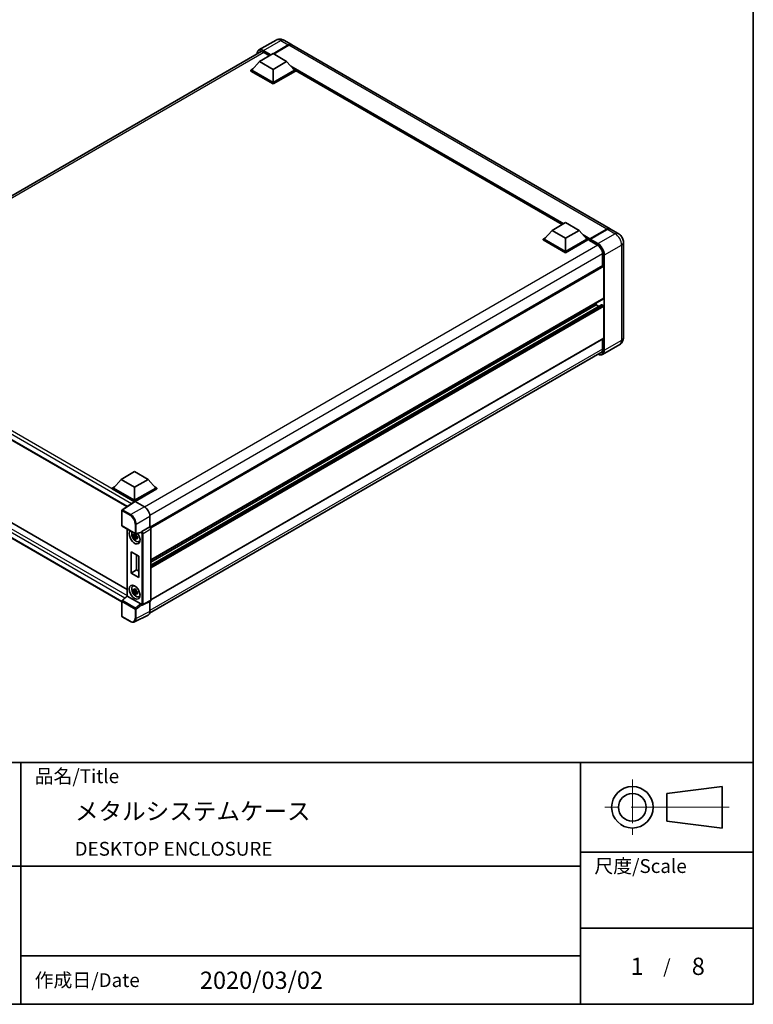
# Model space of a CAD drawing. Units: millimetres. Extents: x 0 to 10040, y -1 to 1405.
# Drawn here: x 854 to 1173, y 0 to 427 of the extents above; entities that cross this region are included whole.
import ezdxf
from ezdxf.enums import TextEntityAlignment as Align

# ---------------------------------------------------------------- set-up
doc = ezdxf.new("R2010")
doc.units = ezdxf.units.MM
doc.header["$LTSCALE"] = 3
doc.linetypes.add('CHAIN', pattern=[0.3543, 0.2362, -0.0295, 0.0591, -0.0295])
for name, color, linetype, lineweight in [('Border (ISO)', 7, 'Continuous', 35), ('Title (ISO)', 7, 'Continuous', 35), ('Visible (ISO)', 7, 'Continuous', 35), ('Visible Narrow (ISO)', 7, 'Continuous', 25)]:
    doc.layers.add(name, color=color, linetype=linetype, lineweight=lineweight)
doc.styles.add('Note Text (TK)', font='txt')
doc.styles.add('文字スタイル67', font='arial.ttf')

# ---------------------------------------------------------------- blocks, each defined once
blk = doc.blocks.new('図面枠 tk図枠')
at = {"layer": 'Border (ISO)'}
for p in [(405.5, 289), (14.5, 8)]:
    blk.add_line(p, (405.5, 8), dxfattribs=at)
blk = doc.blocks.new('表題欄 tk表題欄')
at = {"layer": 'Title (ISO)'}
for p, q in [((74.71, 244.05), (255.71, 244.05)), ((149.71, 244.05), (149.71, 209.05)), ((230.71, 244.05), (230.71, 209.05)), ((255.71, 244.05), (255.71, 209.05)), ((243.21, 239.55), (251.21, 240.55)), ((243.21, 239.55), (243.21, 235.55)), ((251.21, 234.55), (251.21, 240.55)), ((243.21, 235.55), (251.21, 234.55)), ((230.71, 231.05), (255.71, 231.05)), ((74.71, 229.05), (230.71, 229.05)), ((230.71, 220.05), (255.71, 220.05)), ((149.71, 216.05), (230.71, 216.05)), ((255.71, 209.05), (74.71, 209.05))]:
    blk.add_line(p, q, dxfattribs=at)
at = {"layer": 'Title (ISO)', "color": 4, "linetype": 'CHAIN', "lineweight": 18, "ltscale": 8.88956}
blk.add_line((238.21, 241.55), (238.21, 233.55), dxfattribs=at)
at = {"layer": 'Title (ISO)', "color": 4, "linetype": 'CHAIN', "lineweight": 18, "ltscale": 20.001633}
blk.add_line((252.21, 237.55), (234.21, 237.55), dxfattribs=at)
at = {"layer": 'Title (ISO)'}
for radius in [3, 2]:
    blk.add_circle((238.21, 237.55), radius, dxfattribs=at)
at = {"layer": 'Title (ISO)', "color": 1, "char_height": 2, "attachment_point": 4, "line_spacing_factor": 1.5, "style": 'Note Text (TK)'}
for s, insert in [('\\fＭＳ Ｐゴシック|b0|i0;\\H2.0000;品名/Title', (151.71, 242.05)), ('\\fＭＳ Ｐゴシック|b0|i0;\\H2.0000;尺度/Scale', (232.71, 229.05)), ('\\fＭＳ Ｐゴシック|b0|i0;\\H2.0000;作成日/Date', (151.71, 212.55))]:
    blk.add_mtext(s, dxfattribs=dict(at, insert=insert))
at = {"layer": 'Title (ISO)', "color": 7, "insert": (243.21, 214.55), "char_height": 2, "attachment_point": 5, "line_spacing_factor": 1.5, "style": 'Note Text (TK)'}
blk.add_mtext('\\fＭＳ Ｐゴシック|b0|i0;\\H2.0000;/', dxfattribs=at)
at = {"layer": 'Title (ISO)', "color": 7}
for tag, p, height, style in [('<品名>_001', (157.54, 235.73), 2.5, 'Note Text (TK)'), ('<Title>_001', (157.49, 230.55), 2, '文字スタイル67'), ('<ページ_No.>_001', (237.95, 213.3), 2.5, 'Note Text (TK)'), ('<総ページ数>_001', (246.8, 213.3), 2.5, 'Note Text (TK)'), ('作成日_001', (175.62, 211.28), 2.5, 'Note Text (TK)')]:
    blk.add_attdef(tag, p, '', height=height, dxfattribs=dict(at, style=style))
at = {"layer": 'Title (ISO)', "color": 7, "style": 'Note Text (TK)'}
blk.add_attdef('<尺度>', text='', height=2.5, dxfattribs=at).set_placement((243.21, 223.55), align=Align.MIDDLE_CENTER)

msp = doc.modelspace()

# ---------------------------------------------------------------- linework, layer by layer
at = {"layer": 'Visible (ISO)'}
for p, q in [((965.8033, 418.4248), (958.3787, 414.1382)), ((964.5271, 412.5248), (971.1031, 416.3215)), ((964.6213, 412.4704), (971.1031, 416.2126)), ((971.3388, 416.1854), (964.7628, 412.3887)), ((969.1366, 418.3587), (972.4365, 416.4536)), ((1110.7937, 336.573), (972.6722, 416.3175)), ((762.8462, 299.9567), (959.3856, 413.4287)), ((958.6109, 409.1363), (964.5035, 412.5384)), ((960.3787, 413.1235), (962.9478, 411.6402)), ((964.5035, 412.5384), (970.396, 409.1363)), ((954.7926, 405.3804), (955.7635, 405.941)), ((958.6109, 409.1363), (955.264, 405.3804)), ((964.5035, 405.7343), (958.6109, 409.1363)), ((970.396, 409.1363), (964.5035, 405.7343)), ((970.396, 409.1363), (973.743, 405.3804)), ((973.2435, 405.941), (974.2144, 405.3804)), ((954.7926, 404.9994), (954.7926, 405.3804)), ((964.5035, 399.7738), (954.7926, 405.3804)), ((964.5035, 399.3928), (954.7926, 404.9994)), ((964.5035, 400.046), (955.264, 405.3804)), ((964.5035, 405.7343), (964.5035, 400.046)), ((973.743, 405.3804), (964.5035, 400.046)), ((974.2144, 405.3804), (964.5035, 399.7738)), ((974.2144, 404.9994), (964.5035, 399.3928)), ((974.2144, 404.9994), (974.2144, 405.3804)), ((1090.0823, 338.3986), (974.2144, 405.2949)), ((964.5035, 399.3928), (964.5035, 399.7738)), ((1085.6073, 335.8149), (1091.4999, 339.217)), ((1091.4999, 339.217), (1097.3924, 335.8149)), ((1085.6073, 335.8149), (1082.2603, 332.059)), ((1091.4999, 332.4129), (1085.6073, 335.8149)), ((1097.3924, 335.8149), (1091.4999, 332.4129)), ((1097.3924, 335.8149), (1100.7394, 332.059)), ((1101.9524, 331.9176), (1109.4949, 336.2723)), ((1102.0593, 332.1679), (1109.4604, 336.4409)), ((1109.6961, 336.3048), (1102.2715, 332.0182)), ((1114.3292, 334.5317), (1111.0294, 336.4369)), ((1081.7889, 332.059), (1082.7599, 332.6196)), ((1081.7889, 331.678), (1081.7889, 332.059)), ((1091.4999, 326.4524), (1081.7889, 332.059)), ((1091.4999, 326.0714), (1081.7889, 331.678)), ((1091.4999, 326.7246), (1082.2603, 332.059)), ((1091.4999, 332.4129), (1091.4999, 326.7246)), ((1100.7394, 332.059), (1091.4999, 326.7246)), ((1101.2108, 332.059), (1091.4999, 326.4524)), ((1101.2108, 331.678), (1091.4999, 326.0714)), ((1100.2398, 332.6196), (1101.2108, 332.059)), ((1101.2108, 331.678), (1101.2108, 332.059)), ((1101.9179, 331.5653), (1101.2108, 331.9735)), ((1101.9179, 331.678), (1101.9179, 331.923)), ((1101.9179, 331.4058), (1101.9179, 331.8413)), ((1101.9179, 331.4058), (1105.3356, 329.4326)), ((1102.156, 331.8427), (1102.0381, 331.9107)), ((1116.6054, 330.5894), (1116.6054, 289.2202)), ((1091.4999, 326.0714), (1091.4999, 326.4524)), ((1107.5748, 325.5543), (1107.5748, 320.4959)), ((1107.6438, 320.5357), (911.1211, 207.0733)), ((1108.0462, 306.3666), (1108.0462, 320.111)), ((1107.9771, 306.214), (911.4705, 192.7609)), ((1107.1448, 303.5732), (911.4705, 190.6006)), ((1104.7463, 303.5089), (911.4705, 191.921)), ((1104.7463, 303.5089), (1104.7463, 304.3487)), ((1105.8898, 302.8487), (1104.7463, 303.5089)), ((1107.8105, 303.2367), (1107.2448, 303.5633)), ((1108.0462, 289.0841), (1108.0462, 302.8285)), ((767.3099, 293.1851), (901.0723, 215.9574)), ((1107.9771, 288.9315), (911.4705, 175.4783)), ((1114.9959, 286.3004), (1107.5713, 282.0138)), ((1107.5748, 288.6992), (1107.5748, 284.1851)), ((910.921, 169.7685), (1107.3425, 283.1725)), ((770.167, 255.6758), (901.1173, 180.0716)), ((898.8426, 174.6508), (767.3099, 250.5912)), ((898.5069, 227.7924), (904.3994, 231.1945)), ((904.3994, 231.1945), (910.292, 227.7924)), ((898.5069, 227.7924), (895.1599, 224.0365)), ((904.3994, 224.3904), (898.5069, 227.7924)), ((910.292, 227.7924), (904.3994, 224.3904)), ((910.292, 227.7924), (913.6389, 224.0365)), ((894.6885, 224.0365), (895.6594, 224.5971)), ((894.6885, 223.6555), (894.6885, 224.0365)), ((904.3994, 218.4299), (894.6885, 224.0365)), ((904.3127, 218.099), (894.6885, 223.6555)), ((904.3994, 218.7021), (895.1599, 224.0365)), ((904.3994, 224.3904), (904.3994, 218.7021)), ((913.6389, 224.0365), (904.3994, 218.7021)), ((914.1103, 224.0365), (904.3994, 218.4299)), ((914.1103, 223.6555), (904.6351, 218.185)), ((913.1394, 224.5971), (914.1103, 224.0365)), ((914.1103, 223.6555), (914.1103, 224.0365)), ((904.4627, 218.1981), (898.9921, 214.5825)), ((904.3127, 218.099), (904.2816, 218.1169)), ((904.2816, 218.0784), (904.2816, 218.1169)), ((904.3994, 218.1563), (904.3994, 218.4299)), ((904.635, 218.1851), (908.6435, 215.8708)), ((898.8426, 207.8206), (898.8426, 214.3044)), ((910.9991, 211.7908), (910.9991, 207.1623)), ((899.0093, 207.5319), (904.7422, 204.222)), ((901.1173, 206.3148), (901.1173, 177.2264)), ((910.9991, 207.1623), (907.5755, 205.1857)), ((910.9991, 207.1623), (910.9994, 207.1621)), ((911.4705, 206.3461), (911.4705, 175.3186)), ((905.0939, 203.4482), (903.8281, 203.1822)), ((904.4381, 202.1256), (905.3014, 203.0888)), ((905.0462, 203.9612), (904.7097, 203.767)), ((904.7097, 202.9868), (905.2471, 203.2971)), ((907.2402, 204.7556), (904.9904, 204.1875)), ((905.0939, 203.7901), (905.0939, 203.9352)), ((905.0939, 203.4482), (905.0939, 203.5212)), ((905.1866, 203.3946), (905.0939, 203.4482)), ((905.3014, 203.0888), (905.3014, 203.1959)), ((905.3014, 203.0888), (905.3647, 203.0523)), ((905.7218, 202.7909), (905.3854, 202.5967)), ((905.5975, 202.9178), (905.7232, 202.8453)), ((906.2609, 200.8081), (906.7236, 201.0129)), ((902.873, 187.0868), (902.873, 196.3405)), ((902.873, 196.3405), (906.1728, 194.4353)), ((905.2711, 194.9559), (905.2711, 188.4714)), ((906.1728, 194.4353), (906.1728, 185.1817)), ((902.873, 187.0868), (905.2711, 188.4714)), ((905.2711, 188.4714), (906.1728, 187.9508)), ((906.1728, 185.1817), (902.873, 187.0868)), ((903.5985, 181.469), (904.0072, 181.7672)), ((905.0939, 179.4976), (903.8281, 179.2316)), ((905.0462, 180.0107), (904.7097, 179.8164)), ((905.0939, 179.8396), (905.0939, 179.9847)), ((905.0939, 179.4976), (905.0939, 179.5707)), ((905.1866, 179.4441), (905.0939, 179.4976)), ((898.9495, 175.2213), (901.1173, 177.228)), ((907.1063, 173.7561), (901.2211, 177.1539)), ((904.4381, 178.1751), (905.3014, 179.1383)), ((904.7097, 179.0362), (905.2471, 179.3465)), ((905.3014, 179.1383), (905.3014, 179.2453)), ((905.3014, 179.1383), (905.3647, 179.1017)), ((905.7218, 178.8404), (905.3854, 178.6461)), ((905.5975, 178.9673), (905.7232, 178.8947)), ((906.2609, 176.8575), (906.7236, 177.0623)), ((898.8426, 168.4928), (898.8426, 174.9767)), ((907.4173, 173.3248), (907.4115, 173.3282)), ((911.3207, 175.0072), (907.8936, 173.2956)), ((910.9991, 174.8465), (910.9991, 170.4183)), ((902.6221, 166.1183), (899.0093, 168.2042)), ((910.2502, 168.8612), (904.3838, 165.9314))]:
    msp.add_line(p, q, dxfattribs=at)
for centre, start, end in [((899.1759, 214.3044), 123.461292, 180), ((899.1759, 207.8206), 180, 240), ((904.9088, 204.5107), 240, 284.173003), ((899.1759, 174.9767), 132.789481, 180), ((899.1759, 168.4928), 180, 240)]:
    msp.add_arc(centre, 0.3333, start, end, dxfattribs=at)
for centre, major_axis, ratio, start_param, end_param in [((971.1031, 414.1442), (1.3333, 2.3094), 0.57735027, 6.19468146, 7.06858347), ((971.1031, 414.1442), (1.2667, 2.1939), 0.57735027, 0.1985475, 0.78539816), ((971.3388, 414.0081), (1.3333, 2.3094), 0.57735027, 0, 0.78539816), ((960.3787, 410.538), (-1.5833, 2.7424), 0.57735027, 5.49778714, 6.60906826), ((1109.4604, 334.2636), (1.3333, 2.3094), 0.57735027, 6.19468146, 7.06858347), ((1109.6961, 334.1275), (1.3333, 2.3094), 0.57735027, 0, 0.78539816), ((1102.0593, 332.0046), (0.1, 0.1732), 0.57735027, 0.78539816, 2.35619449), ((1102.0358, 331.7733), (-0.0833, 0.1443), 0.57735027, 6.14128825, 7.06858347), ((1102.2715, 331.8821), (-0.0833, -0.1443), 0.57735027, 3.92699082, 5.29642922), ((1105.3356, 326.8471), (1.5833, -2.7424), 0.57735027, 0.78539816, 2.35619449), ((1107.8105, 320.2471), (-0.1667, 0.2887), 0.57735027, 3.92699082, 6.28318531), ((1107.2448, 303.4), (-0.1, 0.1732), 0.57735027, 5.49778714, 6.28318531), ((1107.8105, 306.5027), (0.1667, -0.2887), 0.57735027, 0, 0.78539816), ((1107.8105, 302.9646), (-0.1667, 0.2887), 0.57735027, 3.92699082, 5.49778714), ((1107.8105, 289.2202), (0.1667, -0.2887), 0.57735027, 0, 0.78539816), ((1105.3356, 285.4779), (1.5833, -2.7424), 0.57735027, 5.95730235, 7.06858347), ((904.2816, 217.3005), (0.5, 0.866), 0.57735027, 0.78539816, 1.17435442), ((904.6353, 217.9126), (-0.1669, 0.289), 0.5766475, 5.49839613, 6.31804944), ((908.6406, 213.1491), (-1.6667, 2.8868), 0.5780539, 3.9275998, 5.49717816), ((904.3994, 202.8076), (1.6667, -2.8868), 0.57735027, 3.29297256, 8.06771222), ((907.584, 204.9183), (0.1757, 0.2834), 0.59713441, 0.83901997, 1.87284234), ((910.9988, 206.6178), (-0.3333, 0.5774), 0.5780539, 3.9275998, 5.49717816), ((905.0122, 203.1615), (-1.3338, 2.3101), 0.57735027, 0.35706869, 3.53279276), ((904.7253, 202.9958), (-0.5218, 0.9038), 0.57735027, 5.97330265, 6.59306797), ((904.7253, 202.9958), (-0.5218, 0.9038), 0.57735027, 1.26091366, 1.88067899), ((904.7253, 202.9958), (0.5218, -0.9038), 0.57735027, 1.26091366, 1.88067899), ((904.7253, 202.9958), (0.5218, -0.9038), 0.57735027, 5.97330265, 6.59306797), ((907.1042, 205.0651), (-0.1623, 0.2992), 0.5718249, 2.9967698, 3.43200412), ((905.8136, 203.6241), (1.6667, -2.8868), 0.57735027, 5.62163033, 5.84503628), ((905.0122, 179.2109), (-1.3338, 2.3101), 0.57735027, 5.8919852, 9.81597807), ((905.8136, 179.6736), (1.6667, -2.8868), 0.57735027, 3.57974168, 3.80314763), ((904.7253, 179.0452), (-0.5218, 0.9038), 0.57735027, 5.97330265, 6.59306797), ((904.7253, 179.0452), (0.5218, -0.9038), 0.57735027, 1.26091366, 1.88067899), ((901.4507, 177.0823), (-0.333, 0.1455), 0.0957488, 0.0418177, 0.82721586), ((901.2232, 176.8718), (0.1623, -0.2992), 0.5718249, 2.39113693, 2.41738195), ((904.7253, 179.0452), (-0.5218, 0.9038), 0.57735027, 1.26091366, 1.88067899), ((904.7253, 179.0452), (0.5218, -0.9038), 0.57735027, 5.97330265, 6.59306797), ((905.8136, 179.6736), (1.6667, -2.8868), 0.57735027, 5.62163033, 5.84503628), ((910.9988, 175.5916), (0.3337, -0.5781), 0.5766475, 6.24832118, 7.06797448), ((907.1042, 173.4763), (0.1607, -0.2968), 0.58179756, 1.34268513, 2.38355232), ((907.584, 173.6135), (0.1757, 0.2834), 0.59713441, 2.87697709, 3.16030788), ((908.6406, 171.7833), (1.6687, -2.8903), 0.5766475, 6.24832118, 7.06797448)]:
    msp.add_ellipse(centre, major_axis=major_axis, ratio=ratio, start_param=start_param, end_param=end_param, dxfattribs=at)
msp.add_ellipse((904.3994, 178.8571), major_axis=(-1.6667, 2.8868), ratio=0.57735027, dxfattribs=at)
for points, knots in [([(969.1366, 418.3587), (968.9826, 418.4477), (968.8162, 418.53), (968.4526, 418.6734), (968.2552, 418.7346), (967.8256, 418.8215), (967.593, 418.847), (967.0989, 418.8416), (966.8373, 418.81), (966.3113, 418.6724), (966.0477, 418.5658), (965.8033, 418.4248)], [3.141592654, 3.141592654, 3.141592654, 3.141592654, 3.298672286, 3.298672286, 3.455751919, 3.455751919, 3.612831552, 3.612831552, 3.769911184, 3.769911184, 3.926990817, 3.926990817, 3.926990817, 3.926990817]), ([(957.5029, 412.3417), (957.5066, 412.4767), (957.5179, 412.6078), (957.5602, 412.8918), (957.5955, 413.042), (957.6901, 413.3234), (957.7492, 413.4546), (957.891, 413.694), (957.9737, 413.8023), (958.1608, 413.9917), (958.2652, 414.0727), (958.3787, 414.1382)], [1.602386081, 1.602386081, 1.602386081, 1.602386081, 1.727875959, 1.727875959, 1.884955592, 1.884955592, 2.042035225, 2.042035225, 2.199114858, 2.199114858, 2.35619449, 2.35619449, 2.35619449, 2.35619449]), ([(1109.4949, 336.2723), (1109.5891, 336.3266), (1109.684, 336.3729), (1109.8737, 336.4477), (1109.9685, 336.4763), (1110.1077, 336.5044), (1110.1528, 336.5114), (1110.1976, 336.516)], [1.570796327, 1.570796327, 1.570796327, 1.570796327, 1.727875959, 1.727875959, 1.884955592, 1.884955592, 1.96090463, 1.96090463, 1.96090463, 1.96090463]), ([(1116.6054, 330.5894), (1116.6054, 330.9452), (1116.5589, 331.2721), (1116.4099, 331.8875), (1116.3066, 332.1761), (1116.0532, 332.7253), (1115.9029, 332.9856), (1115.5541, 333.4796), (1115.3557, 333.7134), (1114.8973, 334.1501), (1114.6374, 334.3538), (1114.3292, 334.5317)], [4.71238898, 4.71238898, 4.71238898, 4.71238898, 5.02654825, 5.02654825, 5.34070751, 5.34070751, 5.65486678, 5.65486678, 5.96902604, 5.96902604, 6.28318531, 6.28318531, 6.28318531, 6.28318531]), ([(1101.965, 331.923), (1101.9713, 331.9248), (1101.9783, 331.9257), (1102.0025, 331.9258), (1102.0212, 331.9205), (1102.0381, 331.9107)], [0.0412271589, 0.0412271589, 0.0412271589, 0.0412271589, 0.0460164086, 0.0460164086, 0.0567710401, 0.0567710401, 0.0567710401, 0.0567710401]), ([(1114.9959, 286.3004), (1115.2403, 286.4415), (1115.4644, 286.6165), (1115.8465, 287.0032), (1116.0047, 287.214), (1116.2564, 287.6392), (1116.3506, 287.8534), (1116.4902, 288.2689), (1116.5359, 288.4704), (1116.5935, 288.857), (1116.6054, 289.0423), (1116.6054, 289.2202)], [3.926990817, 3.926990817, 3.926990817, 3.926990817, 4.08407045, 4.08407045, 4.241150082, 4.241150082, 4.398229715, 4.398229715, 4.555309348, 4.555309348, 4.71238898, 4.71238898, 4.71238898, 4.71238898]), ([(1107.5713, 282.0138), (1107.4578, 281.9483), (1107.3355, 281.8984), (1107.0779, 281.831), (1106.9428, 281.8136), (1106.6645, 281.8105), (1106.5213, 281.8248), (1106.2304, 281.8837), (1106.0826, 281.9281), (1105.8155, 282.0335), (1105.6964, 282.0893), (1105.5776, 282.1535)], [2.35619449, 2.35619449, 2.35619449, 2.35619449, 2.513274123, 2.513274123, 2.670353756, 2.670353756, 2.827433388, 2.827433388, 2.984513021, 2.984513021, 3.110002899, 3.110002899, 3.110002899, 3.110002899]), ([(903.8281, 203.1822), (903.8173, 203.3142), (903.8122, 203.4457), (903.8122, 203.6921), (903.8173, 203.8258), (903.8281, 203.9624)], [4.331071921, 4.331071921, 4.331071921, 4.331071921, 4.398975087, 4.398975087, 4.466878254, 4.466878254, 4.466878254, 4.466878254]), ([(903.8281, 203.9624), (903.8872, 203.9118), (903.9473, 203.8619), (904.0285, 203.7968), (904.0488, 203.7807), (904.0692, 203.7647)], [4.4863158772, 4.4863158772, 4.4863158772, 4.4863158772, 4.5307133937, 4.5307133937, 4.5453911286, 4.5453911286, 4.5453911286, 4.5453911286]), ([(904.0692, 202.9845), (904.0488, 203.0005), (904.0285, 203.0166), (903.9473, 203.0817), (903.8872, 203.1316), (903.8281, 203.1822)], [4.8174915459, 4.8174915459, 4.8174915459, 4.8174915459, 4.8321692807, 4.8321692807, 4.8765667973, 4.8765667973, 4.8765667973, 4.8765667973]), ([(904.3875, 203.9485), (904.3911, 203.9783), (904.3949, 204.0083), (904.4107, 204.1295), (904.4238, 204.2216), (904.4381, 204.3146)], [4.8174915459, 4.8174915459, 4.8174915459, 4.8174915459, 4.8321692807, 4.8321692807, 4.8765667973, 4.8765667973, 4.8765667973, 4.8765667973]), ([(904.4381, 202.1256), (904.4238, 202.2021), (904.4107, 202.2791), (904.3949, 202.382), (904.3911, 202.4076), (904.3875, 202.4333)], [4.4863158772, 4.4863158772, 4.4863158772, 4.4863158772, 4.5307133937, 4.5307133937, 4.5453911286, 4.5453911286, 4.5453911286, 4.5453911286]), ([(904.4381, 204.3146), (904.5471, 204.2471), (904.6584, 204.1807), (904.8718, 204.0575), (904.9901, 203.9913), (905.1138, 203.9245)], [4.331071921, 4.331071921, 4.331071921, 4.331071921, 4.398975087, 4.398975087, 4.466878254, 4.466878254, 4.466878254, 4.466878254]), ([(905.1138, 201.7355), (904.9901, 201.7944), (904.8718, 201.8569), (904.6584, 201.9801), (904.5471, 202.0502), (904.4381, 202.1256)], [4.331071921, 4.331071921, 4.331071921, 4.331071921, 4.398975087, 4.398975087, 4.466878254, 4.466878254, 4.466878254, 4.466878254]), ([(905.1138, 203.9245), (905.0995, 203.8315), (905.0864, 203.7394), (905.0706, 203.6182), (905.0668, 203.5882), (905.0632, 203.5583)], [4.4863158772, 4.4863158772, 4.4863158772, 4.4863158772, 4.5307133937, 4.5307133937, 4.5453911286, 4.5453911286, 4.5453911286, 4.5453911286]), ([(905.0632, 202.0432), (905.0668, 202.0175), (905.0706, 201.9919), (905.0864, 201.889), (905.0995, 201.812), (905.1138, 201.7355)], [4.8174915459, 4.8174915459, 4.8174915459, 4.8174915459, 4.8321692807, 4.8321692807, 4.8765667973, 4.8765667973, 4.8765667973, 4.8765667973]), ([(905.3814, 203.0071), (905.4091, 202.9953), (905.437, 202.9836), (905.5498, 202.9367), (905.6362, 202.902), (905.7238, 202.8679)], [4.8174915459, 4.8174915459, 4.8174915459, 4.8174915459, 4.8321692807, 4.8321692807, 4.8765667973, 4.8765667973, 4.8765667973, 4.8765667973]), ([(905.7238, 202.0877), (905.6362, 202.1218), (905.5498, 202.1565), (905.437, 202.2034), (905.4091, 202.2151), (905.3814, 202.2269)], [4.4863158772, 4.4863158772, 4.4863158772, 4.4863158772, 4.5307133937, 4.5307133937, 4.5453911286, 4.5453911286, 4.5453911286, 4.5453911286]), ([(905.7238, 202.8679), (905.7199, 202.7273), (905.718, 202.5918), (905.718, 202.3454), (905.7199, 202.2158), (905.7238, 202.0877)], [4.331071921, 4.331071921, 4.331071921, 4.331071921, 4.398975087, 4.398975087, 4.466878254, 4.466878254, 4.466878254, 4.466878254]), ([(907.3088, 204.805), (907.3104, 204.8075), (907.3121, 204.8101), (907.3247, 204.8303), (907.3367, 204.854), (907.3558, 204.898), (907.3631, 204.9159), (907.3702, 204.9341)], [0.3369940422, 0.3369940422, 0.3369940422, 0.3369940422, 0.339104995, 0.339104995, 0.3534556191, 0.3534556191, 0.3621494942, 0.3621494942, 0.3621494942, 0.3621494942]), ([(903.8281, 179.2316), (903.8173, 179.3637), (903.8122, 179.4952), (903.8122, 179.7416), (903.8173, 179.8752), (903.8281, 180.0118)], [4.331071921, 4.331071921, 4.331071921, 4.331071921, 4.398975087, 4.398975087, 4.466878254, 4.466878254, 4.466878254, 4.466878254]), ([(903.8281, 180.0118), (903.8872, 179.9612), (903.9473, 179.9114), (904.0285, 179.8462), (904.0488, 179.8301), (904.0692, 179.8141)], [4.4863158772, 4.4863158772, 4.4863158772, 4.4863158772, 4.5307133937, 4.5307133937, 4.5453911286, 4.5453911286, 4.5453911286, 4.5453911286]), ([(904.3875, 179.9979), (904.3911, 180.0278), (904.3949, 180.0577), (904.4107, 180.1789), (904.4238, 180.271), (904.4381, 180.364)], [4.8174915459, 4.8174915459, 4.8174915459, 4.8174915459, 4.8321692807, 4.8321692807, 4.8765667973, 4.8765667973, 4.8765667973, 4.8765667973]), ([(904.4381, 180.364), (904.5471, 180.2965), (904.6584, 180.2301), (904.8718, 180.1069), (904.9901, 180.0408), (905.1138, 179.9739)], [4.331071921, 4.331071921, 4.331071921, 4.331071921, 4.398975087, 4.398975087, 4.466878254, 4.466878254, 4.466878254, 4.466878254]), ([(905.1138, 179.9739), (905.0995, 179.8809), (905.0864, 179.7888), (905.0706, 179.6676), (905.0668, 179.6376), (905.0632, 179.6078)], [4.4863158772, 4.4863158772, 4.4863158772, 4.4863158772, 4.5307133937, 4.5307133937, 4.5453911286, 4.5453911286, 4.5453911286, 4.5453911286]), ([(904.0692, 179.0339), (904.0488, 179.0499), (904.0285, 179.066), (903.9473, 179.1312), (903.8872, 179.181), (903.8281, 179.2316)], [4.8174915459, 4.8174915459, 4.8174915459, 4.8174915459, 4.8321692807, 4.8321692807, 4.8765667973, 4.8765667973, 4.8765667973, 4.8765667973]), ([(904.4381, 178.1751), (904.4238, 178.2515), (904.4107, 178.3285), (904.3949, 178.4314), (904.3911, 178.457), (904.3875, 178.4827)], [4.4863158772, 4.4863158772, 4.4863158772, 4.4863158772, 4.5307133937, 4.5307133937, 4.5453911286, 4.5453911286, 4.5453911286, 4.5453911286]), ([(905.1138, 177.785), (904.9901, 177.8439), (904.8718, 177.9063), (904.6584, 178.0295), (904.5471, 178.0996), (904.4381, 178.1751)], [4.331071921, 4.331071921, 4.331071921, 4.331071921, 4.398975087, 4.398975087, 4.466878254, 4.466878254, 4.466878254, 4.466878254]), ([(905.0632, 178.0926), (905.0668, 178.0669), (905.0706, 178.0413), (905.0864, 177.9384), (905.0995, 177.8614), (905.1138, 177.785)], [4.8174915459, 4.8174915459, 4.8174915459, 4.8174915459, 4.8321692807, 4.8321692807, 4.8765667973, 4.8765667973, 4.8765667973, 4.8765667973]), ([(905.3814, 179.0565), (905.4091, 179.0448), (905.437, 179.0331), (905.5498, 178.9861), (905.6362, 178.9514), (905.7238, 178.9174)], [4.8174915459, 4.8174915459, 4.8174915459, 4.8174915459, 4.8321692807, 4.8321692807, 4.8765667973, 4.8765667973, 4.8765667973, 4.8765667973]), ([(905.7238, 178.1371), (905.6362, 178.1712), (905.5498, 178.2059), (905.437, 178.2528), (905.4091, 178.2646), (905.3814, 178.2763)], [4.4863158772, 4.4863158772, 4.4863158772, 4.4863158772, 4.5307133937, 4.5307133937, 4.5453911286, 4.5453911286, 4.5453911286, 4.5453911286]), ([(905.7238, 178.9174), (905.7199, 178.7767), (905.718, 178.6413), (905.718, 178.3949), (905.7199, 178.2652), (905.7238, 178.1371)], [4.331071921, 4.331071921, 4.331071921, 4.331071921, 4.398975087, 4.398975087, 4.466878254, 4.466878254, 4.466878254, 4.466878254]), ([(907.3702, 173.3674), (907.363, 173.3781), (907.3556, 173.3913), (907.3362, 173.4305), (907.3242, 173.4599), (907.3117, 173.4926), (907.3102, 173.4964), (907.3088, 173.5003)], [0.208611463, 0.208611463, 0.208611463, 0.208611463, 0.217438985, 0.217438985, 0.2319254054, 0.2319254054, 0.2337726387, 0.2337726387, 0.2337726387, 0.2337726387]), ([(907.8936, 173.2956), (907.8592, 173.2784), (907.8228, 173.2659), (907.7504, 173.2505), (907.7145, 173.2475), (907.6458, 173.2488), (907.613, 173.2531), (907.5511, 173.2667), (907.5221, 173.276), (907.4673, 173.2981), (907.4416, 173.3108), (907.4173, 173.3248)], [0.03486413, 0.03486413, 0.03486413, 0.03486413, 0.184849139, 0.184849139, 0.334834148, 0.334834148, 0.484819157, 0.484819157, 0.634804167, 0.634804167, 0.784789176, 0.784789176, 0.784789176, 0.784789176]), ([(904.3838, 165.9314), (904.2804, 165.8797), (904.1702, 165.8416), (903.9423, 165.793), (903.8245, 165.7825), (903.586, 165.7871), (903.4653, 165.8022), (903.2233, 165.8554), (903.102, 165.8936), (902.8608, 165.9908), (902.7408, 166.0498), (902.6221, 166.1183)], [0.03486413, 0.03486413, 0.03486413, 0.03486413, 0.184849139, 0.184849139, 0.334834148, 0.334834148, 0.484819157, 0.484819157, 0.634804167, 0.634804167, 0.784789176, 0.784789176, 0.784789176, 0.784789176])]:
    msp.add_open_spline(points, degree=3, knots=knots, dxfattribs=at)
for points, weights in [([(904.7097, 203.767), (904.4751, 203.776), (904.0692, 203.7647)], [1.35956394726, 1.22656475141, 1.03074466748]), ([(904.0692, 202.9845), (904.4751, 202.9958), (904.7097, 202.9868)], [1.03074466748, 1.22656475141, 1.35956394726]), ([(904.3875, 203.9485), (904.6002, 203.8482), (904.7097, 203.767)], [1.03074466748, 1.22656475141, 1.35956394726]), ([(904.7097, 202.9868), (904.6002, 202.7791), (904.3875, 202.4333)], [1.35956394726, 1.22656475141, 1.03074466748]), ([(905.0632, 202.0432), (905.2759, 202.389), (905.3854, 202.5967)], [1.03074466748, 1.22656475141, 1.35956394726]), ([(905.3854, 202.5967), (905.4009, 202.4612), (905.3814, 202.2269)], [1.35956394726, 1.22656475141, 1.03074466748]), ([(904.7097, 179.8164), (904.4751, 179.8254), (904.0692, 179.8141)], [1.35956394726, 1.22656475141, 1.03074466748]), ([(904.3875, 179.9979), (904.6002, 179.8976), (904.7097, 179.8164)], [1.03074466748, 1.22656475141, 1.35956394726]), ([(904.0692, 179.0339), (904.4751, 179.0452), (904.7097, 179.0362)], [1.03074466748, 1.22656475141, 1.35956394726]), ([(904.7097, 179.0362), (904.6002, 178.8286), (904.3875, 178.4827)], [1.35956394726, 1.22656475141, 1.03074466748]), ([(905.0632, 178.0926), (905.2759, 178.4385), (905.3854, 178.6461)], [1.03074466748, 1.22656475141, 1.35956394726]), ([(905.3854, 178.6461), (905.4009, 178.5107), (905.3814, 178.2763)], [1.35956394726, 1.22656475141, 1.03074466748])]:
    msp.add_rational_spline(points, weights, degree=2, dxfattribs=at)
at = {"layer": 'Visible Narrow (ISO)'}
for p, q in [((960.3787, 413.94), (967.8033, 418.2267)), ((971.221, 416.1446), (964.7392, 412.4023)), ((967.8033, 418.2267), (971.1031, 416.3215)), ((971.221, 416.1446), (971.1031, 416.2126)), ((1109.4604, 336.4409), (971.3388, 416.1854)), ((960.4965, 413.0555), (763.803, 299.4944)), ((960.2608, 413.7359), (963.4193, 411.9124)), ((963.655, 412.0485), (960.3787, 413.94)), ((1090.6749, 338.7407), (972.1445, 407.1743)), ((1090.3921, 338.5774), (972.7439, 406.5016)), ((1090.1799, 338.4549), (973.1935, 405.9971)), ((1102.0593, 332.1679), (1099.1408, 333.8529)), ((1102.0381, 331.9107), (1109.5782, 336.264)), ((1112.9959, 334.3997), (1105.5713, 330.1131)), ((1109.5782, 336.264), (1109.6018, 336.2504)), ((1109.6961, 336.3048), (1112.9959, 334.3997)), ((1105.4505, 329.3629), (908.7572, 215.802)), ((1101.9179, 331.923), (1099.7403, 333.1802)), ((1101.9179, 331.678), (1100.1899, 332.6757)), ((1101.965, 331.923), (1105.4534, 329.9089)), ((1105.5713, 330.1131), (1102.2715, 332.0182)), ((1108.3997, 325.2141), (1115.8243, 329.5007)), ((1115.8243, 329.5007), (1115.8243, 288.1315)), ((1107.5718, 325.6887), (910.976, 212.184)), ((1108.164, 325.2141), (1108.164, 283.8449)), ((1108.3997, 283.8449), (1108.3997, 325.2141)), ((1108.0462, 320.111), (911.4288, 206.5939)), ((1108.0462, 306.3666), (911.4705, 192.8736)), ((1107.2448, 303.5633), (911.4705, 190.533)), ((1107.8105, 303.2367), (911.4705, 189.8798)), ((1108.0462, 302.8285), (911.4705, 189.3354)), ((902.9939, 217.2274), (767.1028, 295.6841)), ((904.2816, 218.1169), (767.8099, 296.9089)), ((767.1028, 293.6429), (901.3455, 216.1379)), ((1108.0462, 289.0841), (911.4705, 175.5911)), ((1115.8243, 288.1315), (1108.3997, 283.8449)), ((1107.5748, 284.3212), (910.9991, 170.8282)), ((900.112, 176.2974), (767.1028, 253.0902)), ((767.8099, 254.315), (901.1173, 177.3499)), ((767.1028, 251.049), (898.8428, 174.9889)), ((899.1677, 214.5717), (904.635, 218.1851)), ((898.9402, 214.1684), (902.5531, 212.0825)), ((898.9402, 207.6845), (898.9402, 214.1684)), ((902.7806, 212.4858), (899.1677, 214.5717)), ((908.6435, 215.8708), (902.7806, 212.4858)), ((905.1362, 208.4058), (910.9991, 211.7908)), ((904.6731, 204.3746), (898.9402, 207.6845)), ((901.215, 177.1574), (901.215, 206.2585)), ((904.6731, 208.4105), (904.6731, 204.3746)), ((905.1362, 204.3699), (905.1362, 208.4058)), ((907.5758, 205.1855), (907.5755, 205.1857)), ((910.9994, 207.1621), (907.5758, 205.1855)), ((908.0469, 204.3695), (911.4705, 206.3461)), ((907.3702, 204.9341), (905.1362, 204.3699)), ((907.3088, 204.805), (907.3483, 204.7822)), ((907.5839, 204.3742), (907.5839, 173.6134)), ((908.0469, 173.6088), (908.0469, 204.3695)), ((899.1174, 175.2066), (901.2211, 177.1539)), ((904.8503, 171.8967), (899.1174, 175.2066)), ((911.4705, 175.3186), (908.0469, 173.6088)), ((898.9402, 174.8406), (904.6731, 171.5307)), ((898.9402, 168.3567), (898.9402, 174.8406)), ((904.6731, 171.5307), (904.6731, 167.4949)), ((907.1063, 173.7561), (904.8503, 171.8967)), ((905.1362, 171.5261), (907.3702, 173.3674)), ((905.1362, 167.4902), (905.1362, 171.5261)), ((907.3483, 173.4774), (907.3088, 173.5003)), ((902.5531, 166.2709), (898.9402, 168.3567)), ((910.9991, 170.4183), (905.1362, 167.4902))]:
    msp.add_line(p, q, dxfattribs=at)
for centre, major_axis, ratio, start_param, end_param in [((960.2608, 410.606), (-1.9167, 3.3198), 0.57735027, 5.49778714, 7.00309553), ((967.8033, 414.9607), (-2, 3.4641), 0.57735027, 5.49778714, 6.28318531), ((967.8033, 416.0493), (1.3333, 2.3094), 0.57735027, 0, 0.78539816), ((971.221, 414.0761), (-1.2667, -2.1939), 0.57735027, 3.70497835, 3.92699082), ((971.221, 416.0085), (0.0833, -0.1443), 0.57735027, 2.17206054, 2.35619449), ((960.3787, 410.6741), (-2, 3.4641), 0.57735027, 5.49778714, 6.28318531), ((960.3787, 413.804), (0.0833, 0.1443), 0.57735027, 0.78539816, 2.35619449), ((1109.5782, 336.1279), (-0.0833, 0.1443), 0.57735027, 5.49778714, 6.28318531), ((1109.5782, 334.1955), (1.2667, 2.1939), 0.57735027, 0.5633857, 0.78539816), ((1112.9959, 332.2223), (1.3333, 2.3094), 0.57735027, 0, 0.78539816), ((1112.9959, 331.1337), (2, -3.4641), 0.57735027, 0.78539816, 2.35619449), ((1105.5713, 329.977), (0.0833, 0.1443), 0.57735027, 0.78539816, 2.35619449), ((1105.4534, 326.779), (1.9167, -3.3198), 0.57735027, 0.78539816, 2.35619449), ((1105.5713, 326.8471), (-2, 3.4641), 0.57735027, 3.92699082, 5.49778714), ((1113.9387, 330.5894), (2.6667, 0), 0.57735027, 5.49778714, 6.28318531), ((1108.2819, 325.2821), (0.1667, 0), 0.57735027, 3.92699082, 5.49778714), ((1112.9959, 289.7645), (2, -3.4641), 0.57735027, 0, 0.78539816), ((1113.9387, 289.2202), (2.6667, 0), 0.57735027, 5.49778714, 6.28318531), ((1105.4534, 285.4099), (1.9167, -3.3198), 0.57735027, 5.56327508, 7.06858347), ((1105.5713, 285.4779), (2, -3.4641), 0.57735027, 0, 0.78539816), ((1108.2819, 283.913), (0.1667, 0), 0.57735027, 3.92699082, 5.49778714), ((899.1759, 214.3044), (-0.3333, 0), 0.57735027, 0, 0.78539816), ((899.1759, 214.3044), (-0.1667, -0.2887), 0.57735027, 3.9618974, 5.49778714), ((899.1759, 214.3044), (-0.1838, 0.2781), 0.5766475, 5.463532, 6.28318531), ((902.7888, 212.2186), (0.1667, 0.2887), 0.57735027, 0.82030475, 2.35619449), ((902.5505, 209.633), (1.5, -2.5981), 0.5780539, 0.78600715, 2.3555855), ((902.7862, 209.7691), (-1.6667, 2.8868), 0.57388586, 3.9275998, 5.49717816), ((899.1759, 207.8206), (-0.3333, 0), 0.57735027, 0, 0.78539816), ((899.1759, 207.8206), (-0.1667, -0.2887), 0.57735027, 5.49778714, 6.28318531), ((904.9088, 208.5466), (0.3333, 0), 0.57735027, 3.92699082, 5.46288056), ((907.584, 204.9183), (0.1667, 0.2887), 0.57735027, 0.82030475, 2.35619449), ((907.5837, 204.6461), (-0.3333, 0.5774), 0.55721372, 3.9275998, 5.49717816), ((904.9088, 204.5107), (0.3333, 0), 0.57735027, 3.92699082, 5.46288056), ((904.9088, 204.5107), (-0.1667, -0.2887), 0.57735027, 5.49778714, 6.28318531), ((904.9088, 204.5107), (0.0816, -0.3232), 0.68265399, 0, 0.9565019), ((907.348, 204.51), (0.1667, -0.2887), 0.5780539, 0.78600715, 2.3555855), ((907.8196, 204.5103), (0.3333, 0), 0.57735027, 3.92699082, 5.46288056), ((899.1759, 174.9767), (-0.1667, -0.2887), 0.57735027, 4.17779463, 5.49778714), ((899.1759, 174.9767), (-0.2264, 0.2446), 0.43528024, 5.38790672, 6.28318531), ((899.1759, 174.9767), (-0.3333, 0), 0.57735027, 0, 0.78539816), ((904.9088, 171.6668), (0.1667, 0.2887), 0.57735027, 1.03620198, 2.35619449), ((904.9088, 171.6668), (-0.3333, 0), 0.57735027, 0.78539816, 2.32128791), ((904.9088, 171.6668), (-0.212, 0.2572), 0.39624112, 3.84968252, 5.41181729), ((907.348, 173.7499), (0.1669, -0.289), 0.5766475, 5.49839613, 7.06797448), ((907.584, 173.6135), (-0.1667, -0.2887), 0.57735027, 5.49778714, 6.28318531), ((907.8196, 173.7495), (0.3333, 0), 0.57735027, 3.92699082, 5.46288056), ((907.5837, 173.886), (0.3159, -0.5873), 0.57699899, 6.26574262, 7.08539592), ((899.1759, 168.4928), (-0.3333, 0), 0.57735027, 0, 0.78539816), ((899.1759, 168.4928), (-0.1667, -0.2887), 0.57735027, 5.49778714, 6.28318531), ((902.5505, 168.7233), (1.5018, -2.6012), 0.5766475, 5.49839613, 7.06797448), ((902.7862, 168.8594), (1.6509, -2.8996), 0.57677384, 6.25179868, 7.07145199), ((904.9088, 167.6309), (0.3333, 0), 0.57735027, 3.92699082, 5.46288056), ((902.7888, 166.4069), (-0.1667, -0.2887), 0.57735027, 5.49778714, 6.28318531)]:
    msp.add_ellipse(centre, major_axis=major_axis, ratio=ratio, start_param=start_param, end_param=end_param, dxfattribs=at)

# ---------------------------------------------------------------- block references
at = {"xscale": 3, "yscale": 3, "zscale": 3}
msp.add_blockref('図面枠 tk図枠', (-43.5, -24), dxfattribs=at)
msp.add_blockref('表題欄 tk表題欄', (405.8735, -627.1582), dxfattribs=at).add_auto_attribs({'<品名>_001': 'メタルシステムケース', '作成日_001': '2020/03/02', '<Title>_001': 'DESKTOP ENCLOSURE', '<ページ_No.>_001': '1', '<総ページ数>_001': '8'})

doc.saveas('drawing.dxf')
